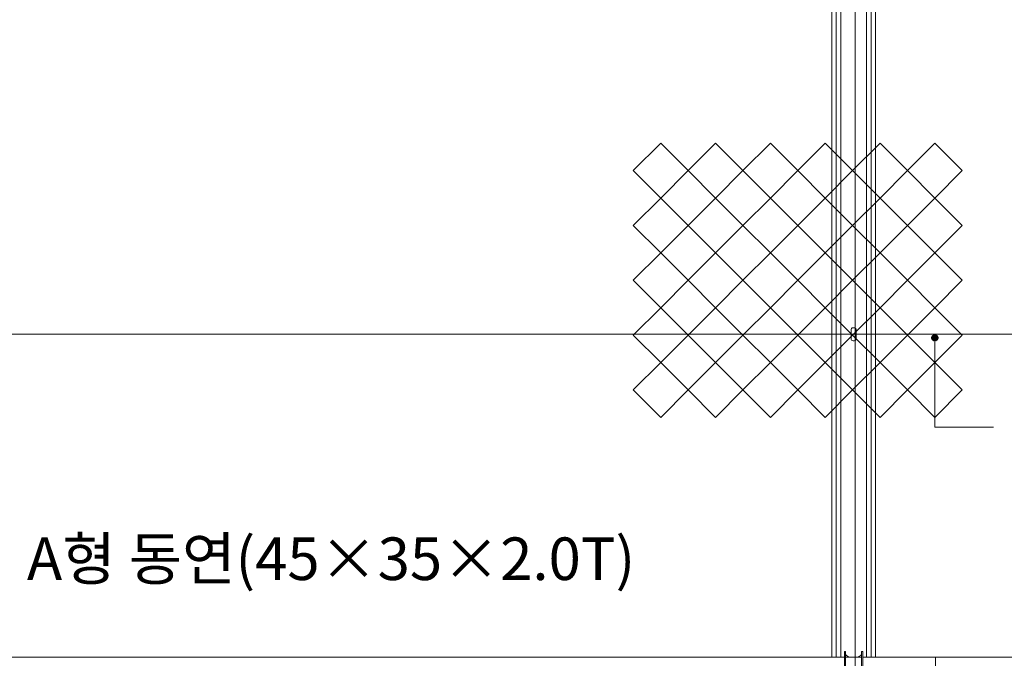
# Model space of a CAD drawing. Units: inches. Extents: x 85 to 875, y 0 to 560.
# Drawn here: x 239 to 381, y 321 to 413 of the extents above; entities that cross this region are included whole.
import ezdxf

# ---------------------------------------------------------------- set-up
doc = ezdxf.new("R2010")
doc.units = ezdxf.units.IN
doc.header["$MEASUREMENT"] = 0

# ---------------------------------------------------------------- blocks, each defined once
blk = doc.blocks.new('block 54')
at = {"lineweight": 0}
blk.add_lwpolyline([(211.12, 320.86), (358.32, 320.86)], dxfattribs=at)
blk = doc.blocks.new('block 72')
at = {"lineweight": 0}
blk.add_lwpolyline([(360.94, 320.86), (473.3, 320.86)], dxfattribs=at)
blk = doc.blocks.new('block 258')
at = {"lineweight": 0}
blk.add_lwpolyline([(171.32, 367.67), (547.94, 367.67)], dxfattribs=at)
blk = doc.blocks.new('block 790')
at = {"lineweight": 0}
blk.add_lwpolyline([(359.55, 368.61), (359.7, 368.61)], dxfattribs=at)
blk = doc.blocks.new('block 791')
at = {"lineweight": 0}
blk.add_lwpolyline([(360, 368.31), (360, 367.04)], dxfattribs=at)
blk = doc.blocks.new('block 792')
at = {"lineweight": 0}
blk.add_lwpolyline([(359.25, 368.31), (359.25, 367.04)], dxfattribs=at)
blk = doc.blocks.new('block 793')
at = {"lineweight": 0}
blk.add_lwpolyline([(359.55, 366.74), (359.7, 366.74)], dxfattribs=at)
blk = doc.blocks.new('block 794')
at = {"lineweight": 0}
blk.add_open_spline([(359.55, 368.61), (359.38, 368.61), (359.25, 368.48), (359.25, 368.31)], degree=3, dxfattribs=at)
blk = doc.blocks.new('block 795')
at = {"lineweight": 0}
blk.add_open_spline([(360, 368.31), (360, 368.48), (359.86, 368.61), (359.7, 368.61)], degree=3, dxfattribs=at)
blk = doc.blocks.new('block 796')
at = {"lineweight": 0}
blk.add_open_spline([(359.7, 366.74), (359.86, 366.74), (360, 366.87), (360, 367.04)], degree=3, dxfattribs=at)
blk = doc.blocks.new('block 797')
at = {"lineweight": 0}
blk.add_open_spline([(359.25, 367.04), (359.25, 366.87), (359.38, 366.74), (359.55, 366.74)], degree=3, dxfattribs=at)
blk = doc.blocks.new('block 806')
at = {"lineweight": 0}
blk.add_lwpolyline([(359.22, 368.2), (359.22, 368.2)], dxfattribs=at)
blk = doc.blocks.new('block 813')
at = {"lineweight": 0}
blk.add_lwpolyline([(359.97, 320.86), (360.79, 320.86)], dxfattribs=at)
blk = doc.blocks.new('block 844')
at = {"lineweight": 0}
blk.add_lwpolyline([(360.94, 316.47), (360.94, 321.71)], dxfattribs=at)
blk = doc.blocks.new('block 845')
at = {"lineweight": 0}
blk.add_lwpolyline([(358.32, 316.47), (358.32, 321.71)], dxfattribs=at)
blk = doc.blocks.new('block 851')
at = {"lineweight": 0}
blk.add_lwpolyline([(358.32, 321.71), (358.47, 321.71)], dxfattribs=at)
blk = doc.blocks.new('block 852')
at = {"lineweight": 0}
blk.add_lwpolyline([(358.47, 316.47), (358.47, 321.71)], dxfattribs=at)
blk = doc.blocks.new('block 853')
at = {"lineweight": 0}
blk.add_lwpolyline([(360.79, 316.47), (360.79, 321.71)], dxfattribs=at)
blk = doc.blocks.new('block 860')
at = {"lineweight": 0}
blk.add_lwpolyline([(360.79, 321.71), (360.94, 321.71)], dxfattribs=at)
blk = doc.blocks.new('block 861')
at = {"lineweight": 0}
blk.add_open_spline([(358.47, 321.28), (358.64, 321.09), (358.86, 320.94), (359.11, 320.86)], degree=3, dxfattribs=at)
blk = doc.blocks.new('block 862')
at = {"lineweight": 0}
blk.add_open_spline([(360.15, 320.86), (360.4, 320.94), (360.62, 321.09), (360.79, 321.28)], degree=3, dxfattribs=at)
blk = doc.blocks.new('block 871')
at = {"lineweight": 0}
blk.add_lwpolyline([(358.47, 320.86), (359.29, 320.86)], dxfattribs=at)
blk = doc.blocks.new('block 874')
at = {"lineweight": 0}
blk.add_lwpolyline([(359.29, 320.86), (359.97, 320.86)], dxfattribs=at)
blk = doc.blocks.new('block 888')
at = {"lineweight": 0}
blk.add_lwpolyline([(362.81, 463.92), (362.81, 320.86)], dxfattribs=at)
blk = doc.blocks.new('block 889')
at = {"lineweight": 0}
blk.add_lwpolyline([(362.18, 463.92), (362.18, 320.86)], dxfattribs=at)
blk = doc.blocks.new('block 890')
at = {"lineweight": 0}
blk.add_lwpolyline([(361.5, 463.92), (361.5, 320.86)], dxfattribs=at)
blk = doc.blocks.new('block 891')
at = {"lineweight": 0}
blk.add_lwpolyline([(357.76, 463.92), (357.76, 320.86)], dxfattribs=at)
blk = doc.blocks.new('block 892')
at = {"lineweight": 0}
blk.add_lwpolyline([(357.08, 463.92), (357.08, 320.86)], dxfattribs=at)
blk = doc.blocks.new('block 893')
at = {"lineweight": 0}
blk.add_lwpolyline([(356.45, 463.92), (356.45, 320.86)], dxfattribs=at)
blk = doc.blocks.new('block 1060')
at = {"lineweight": 0}
blk.add_lwpolyline([(371.51, 317.49), (371.51, 320.86)], dxfattribs=at)
blk = doc.blocks.new('block 1283')
at = {"lineweight": 0}
blk.add_lwpolyline([(359.87, 490.2), (359.87, 267.54)], dxfattribs=at)
blk = doc.blocks.new('block 1317')
at = {"color": 7, "lineweight": 13}
blk.add_lwpolyline([(351.54, 367.55), (355.51, 371.52)], dxfattribs=at)
blk = doc.blocks.new('block 1318')
at = {"color": 7, "lineweight": 13}
blk.add_lwpolyline([(355.51, 371.52), (359.48, 367.55)], dxfattribs=at)
blk = doc.blocks.new('block 1319')
at = {"color": 7, "lineweight": 13}
blk.add_lwpolyline([(359.48, 367.55), (355.51, 363.58)], dxfattribs=at)
blk = doc.blocks.new('block 1320')
at = {"color": 7, "lineweight": 13}
blk.add_lwpolyline([(355.51, 363.58), (351.54, 367.55)], dxfattribs=at)
blk = doc.blocks.new('block 1316')
for name in ['block 1317', 'block 1318', 'block 1320', 'block 1319']:
    blk.add_blockref(name, (0, 0))
blk = doc.blocks.new('block 1322')
at = {"color": 7, "lineweight": 13}
blk.add_lwpolyline([(351.54, 375.5), (355.51, 379.47)], dxfattribs=at)
blk = doc.blocks.new('block 1323')
at = {"color": 7, "lineweight": 13}
blk.add_lwpolyline([(355.51, 379.47), (359.48, 375.5)], dxfattribs=at)
blk = doc.blocks.new('block 1324')
at = {"color": 7, "lineweight": 13}
blk.add_lwpolyline([(359.48, 375.5), (355.51, 371.52)], dxfattribs=at)
blk = doc.blocks.new('block 1325')
at = {"color": 7, "lineweight": 13}
blk.add_lwpolyline([(355.51, 371.52), (351.54, 375.5)], dxfattribs=at)
blk = doc.blocks.new('block 1321')
for name in ['block 1322', 'block 1323', 'block 1325', 'block 1324']:
    blk.add_blockref(name, (0, 0))
blk = doc.blocks.new('block 1327')
at = {"color": 7, "lineweight": 13}
blk.add_lwpolyline([(359.48, 367.55), (363.46, 371.52)], dxfattribs=at)
blk = doc.blocks.new('block 1328')
at = {"color": 7, "lineweight": 13}
blk.add_lwpolyline([(363.46, 371.52), (367.43, 367.55)], dxfattribs=at)
blk = doc.blocks.new('block 1329')
at = {"color": 7, "lineweight": 13}
blk.add_lwpolyline([(367.43, 367.55), (363.46, 363.58)], dxfattribs=at)
blk = doc.blocks.new('block 1330')
at = {"color": 7, "lineweight": 13}
blk.add_lwpolyline([(363.46, 363.58), (359.48, 367.55)], dxfattribs=at)
blk = doc.blocks.new('block 1326')
for name in ['block 1327', 'block 1328', 'block 1330', 'block 1329']:
    blk.add_blockref(name, (0, 0))
blk = doc.blocks.new('block 1332')
at = {"color": 7, "lineweight": 13}
blk.add_lwpolyline([(359.48, 375.5), (363.46, 379.47)], dxfattribs=at)
blk = doc.blocks.new('block 1333')
at = {"color": 7, "lineweight": 13}
blk.add_lwpolyline([(363.46, 379.47), (367.43, 375.5)], dxfattribs=at)
blk = doc.blocks.new('block 1334')
at = {"color": 7, "lineweight": 13}
blk.add_lwpolyline([(367.43, 375.5), (363.46, 371.52)], dxfattribs=at)
blk = doc.blocks.new('block 1335')
at = {"color": 7, "lineweight": 13}
blk.add_lwpolyline([(363.46, 371.52), (359.48, 375.5)], dxfattribs=at)
blk = doc.blocks.new('block 1331')
for name in ['block 1332', 'block 1333', 'block 1335', 'block 1334']:
    blk.add_blockref(name, (0, 0))
blk = doc.blocks.new('block 1337')
at = {"color": 7, "lineweight": 13}
blk.add_lwpolyline([(367.43, 367.55), (371.4, 371.52)], dxfattribs=at)
blk = doc.blocks.new('block 1338')
at = {"color": 7, "lineweight": 13}
blk.add_lwpolyline([(371.4, 371.52), (375.37, 367.55)], dxfattribs=at)
blk = doc.blocks.new('block 1339')
at = {"color": 7, "lineweight": 13}
blk.add_lwpolyline([(375.37, 367.55), (371.4, 363.58)], dxfattribs=at)
blk = doc.blocks.new('block 1340')
at = {"color": 7, "lineweight": 13}
blk.add_lwpolyline([(371.4, 363.58), (367.43, 367.55)], dxfattribs=at)
blk = doc.blocks.new('block 1336')
for name in ['block 1337', 'block 1338', 'block 1340', 'block 1339']:
    blk.add_blockref(name, (0, 0))
blk = doc.blocks.new('block 1342')
at = {"color": 7, "lineweight": 13}
blk.add_lwpolyline([(367.43, 375.5), (371.4, 379.47)], dxfattribs=at)
blk = doc.blocks.new('block 1343')
at = {"color": 7, "lineweight": 13}
blk.add_lwpolyline([(371.4, 379.47), (375.37, 375.5)], dxfattribs=at)
blk = doc.blocks.new('block 1344')
at = {"color": 7, "lineweight": 13}
blk.add_lwpolyline([(375.37, 375.5), (371.4, 371.52)], dxfattribs=at)
blk = doc.blocks.new('block 1345')
at = {"color": 7, "lineweight": 13}
blk.add_lwpolyline([(371.4, 371.52), (367.43, 375.5)], dxfattribs=at)
blk = doc.blocks.new('block 1341')
for name in ['block 1342', 'block 1343', 'block 1345', 'block 1344']:
    blk.add_blockref(name, (0, 0))
blk = doc.blocks.new('block 1347')
at = {"color": 7, "lineweight": 13}
blk.add_lwpolyline([(351.54, 359.61), (355.51, 363.58)], dxfattribs=at)
blk = doc.blocks.new('block 1348')
at = {"color": 7, "lineweight": 13}
blk.add_lwpolyline([(355.51, 363.58), (359.48, 359.61)], dxfattribs=at)
blk = doc.blocks.new('block 1349')
at = {"color": 7, "lineweight": 13}
blk.add_lwpolyline([(359.48, 359.61), (355.51, 355.63)], dxfattribs=at)
blk = doc.blocks.new('block 1350')
at = {"color": 7, "lineweight": 13}
blk.add_lwpolyline([(355.51, 355.63), (351.54, 359.61)], dxfattribs=at)
blk = doc.blocks.new('block 1346')
for name in ['block 1347', 'block 1348', 'block 1350', 'block 1349']:
    blk.add_blockref(name, (0, 0))
blk = doc.blocks.new('block 1352')
at = {"color": 7, "lineweight": 13}
blk.add_lwpolyline([(359.48, 359.61), (363.46, 363.58)], dxfattribs=at)
blk = doc.blocks.new('block 1353')
at = {"color": 7, "lineweight": 13}
blk.add_lwpolyline([(363.46, 363.58), (367.43, 359.61)], dxfattribs=at)
blk = doc.blocks.new('block 1354')
at = {"color": 7, "lineweight": 13}
blk.add_lwpolyline([(367.43, 359.61), (363.46, 355.63)], dxfattribs=at)
blk = doc.blocks.new('block 1355')
at = {"color": 7, "lineweight": 13}
blk.add_lwpolyline([(363.46, 355.63), (359.48, 359.61)], dxfattribs=at)
blk = doc.blocks.new('block 1351')
for name in ['block 1352', 'block 1353', 'block 1355', 'block 1354']:
    blk.add_blockref(name, (0, 0))
blk = doc.blocks.new('block 1357')
at = {"color": 7, "lineweight": 13}
blk.add_lwpolyline([(367.43, 359.61), (371.4, 363.58)], dxfattribs=at)
blk = doc.blocks.new('block 1358')
at = {"color": 7, "lineweight": 13}
blk.add_lwpolyline([(371.4, 363.58), (375.37, 359.61)], dxfattribs=at)
blk = doc.blocks.new('block 1359')
at = {"color": 7, "lineweight": 13}
blk.add_lwpolyline([(375.37, 359.61), (371.4, 355.63)], dxfattribs=at)
blk = doc.blocks.new('block 1360')
at = {"color": 7, "lineweight": 13}
blk.add_lwpolyline([(371.4, 355.63), (367.43, 359.61)], dxfattribs=at)
blk = doc.blocks.new('block 1356')
for name in ['block 1357', 'block 1358', 'block 1360', 'block 1359']:
    blk.add_blockref(name, (0, 0))
blk = doc.blocks.new('block 1362')
at = {"color": 7, "lineweight": 13}
blk.add_lwpolyline([(327.7, 367.55), (331.67, 371.52)], dxfattribs=at)
blk = doc.blocks.new('block 1363')
at = {"color": 7, "lineweight": 13}
blk.add_lwpolyline([(331.67, 371.52), (335.65, 367.55)], dxfattribs=at)
blk = doc.blocks.new('block 1364')
at = {"color": 7, "lineweight": 13}
blk.add_lwpolyline([(335.65, 367.55), (331.67, 363.58)], dxfattribs=at)
blk = doc.blocks.new('block 1365')
at = {"color": 7, "lineweight": 13}
blk.add_lwpolyline([(331.67, 363.58), (327.7, 367.55)], dxfattribs=at)
blk = doc.blocks.new('block 1361')
for name in ['block 1362', 'block 1363', 'block 1365', 'block 1364']:
    blk.add_blockref(name, (0, 0))
blk = doc.blocks.new('block 1367')
at = {"color": 7, "lineweight": 13}
blk.add_lwpolyline([(327.7, 375.5), (331.67, 379.47)], dxfattribs=at)
blk = doc.blocks.new('block 1368')
at = {"color": 7, "lineweight": 13}
blk.add_lwpolyline([(331.67, 379.47), (335.65, 375.5)], dxfattribs=at)
blk = doc.blocks.new('block 1369')
at = {"color": 7, "lineweight": 13}
blk.add_lwpolyline([(335.65, 375.5), (331.67, 371.52)], dxfattribs=at)
blk = doc.blocks.new('block 1370')
at = {"color": 7, "lineweight": 13}
blk.add_lwpolyline([(331.67, 371.52), (327.7, 375.5)], dxfattribs=at)
blk = doc.blocks.new('block 1366')
for name in ['block 1367', 'block 1368', 'block 1370', 'block 1369']:
    blk.add_blockref(name, (0, 0))
blk = doc.blocks.new('block 1372')
at = {"color": 7, "lineweight": 13}
blk.add_lwpolyline([(335.65, 367.55), (339.62, 371.52)], dxfattribs=at)
blk = doc.blocks.new('block 1373')
at = {"color": 7, "lineweight": 13}
blk.add_lwpolyline([(339.62, 371.52), (343.59, 367.55)], dxfattribs=at)
blk = doc.blocks.new('block 1374')
at = {"color": 7, "lineweight": 13}
blk.add_lwpolyline([(343.59, 367.55), (339.62, 363.58)], dxfattribs=at)
blk = doc.blocks.new('block 1375')
at = {"color": 7, "lineweight": 13}
blk.add_lwpolyline([(339.62, 363.58), (335.65, 367.55)], dxfattribs=at)
blk = doc.blocks.new('block 1371')
for name in ['block 1372', 'block 1373', 'block 1375', 'block 1374']:
    blk.add_blockref(name, (0, 0))
blk = doc.blocks.new('block 1377')
at = {"color": 7, "lineweight": 13}
blk.add_lwpolyline([(335.65, 375.5), (339.62, 379.47)], dxfattribs=at)
blk = doc.blocks.new('block 1378')
at = {"color": 7, "lineweight": 13}
blk.add_lwpolyline([(339.62, 379.47), (343.59, 375.5)], dxfattribs=at)
blk = doc.blocks.new('block 1379')
at = {"color": 7, "lineweight": 13}
blk.add_lwpolyline([(343.59, 375.5), (339.62, 371.52)], dxfattribs=at)
blk = doc.blocks.new('block 1380')
at = {"color": 7, "lineweight": 13}
blk.add_lwpolyline([(339.62, 371.52), (335.65, 375.5)], dxfattribs=at)
blk = doc.blocks.new('block 1376')
for name in ['block 1377', 'block 1378', 'block 1380', 'block 1379']:
    blk.add_blockref(name, (0, 0))
blk = doc.blocks.new('block 1382')
at = {"color": 7, "lineweight": 13}
blk.add_lwpolyline([(343.59, 367.55), (347.56, 371.52)], dxfattribs=at)
blk = doc.blocks.new('block 1383')
at = {"color": 7, "lineweight": 13}
blk.add_lwpolyline([(347.56, 371.52), (351.54, 367.55)], dxfattribs=at)
blk = doc.blocks.new('block 1384')
at = {"color": 7, "lineweight": 13}
blk.add_lwpolyline([(351.54, 367.55), (347.56, 363.58)], dxfattribs=at)
blk = doc.blocks.new('block 1385')
at = {"color": 7, "lineweight": 13}
blk.add_lwpolyline([(347.56, 363.58), (343.59, 367.55)], dxfattribs=at)
blk = doc.blocks.new('block 1381')
for name in ['block 1382', 'block 1383', 'block 1385', 'block 1384']:
    blk.add_blockref(name, (0, 0))
blk = doc.blocks.new('block 1387')
at = {"color": 7, "lineweight": 13}
blk.add_lwpolyline([(343.59, 375.5), (347.56, 379.47)], dxfattribs=at)
blk = doc.blocks.new('block 1388')
at = {"color": 7, "lineweight": 13}
blk.add_lwpolyline([(347.56, 379.47), (351.54, 375.5)], dxfattribs=at)
blk = doc.blocks.new('block 1389')
at = {"color": 7, "lineweight": 13}
blk.add_lwpolyline([(351.54, 375.5), (347.56, 371.52)], dxfattribs=at)
blk = doc.blocks.new('block 1390')
at = {"color": 7, "lineweight": 13}
blk.add_lwpolyline([(347.56, 371.52), (343.59, 375.5)], dxfattribs=at)
blk = doc.blocks.new('block 1386')
for name in ['block 1387', 'block 1388', 'block 1390', 'block 1389']:
    blk.add_blockref(name, (0, 0))
blk = doc.blocks.new('block 1392')
at = {"color": 7, "lineweight": 13}
blk.add_lwpolyline([(327.7, 359.61), (331.67, 363.58)], dxfattribs=at)
blk = doc.blocks.new('block 1393')
at = {"color": 7, "lineweight": 13}
blk.add_lwpolyline([(331.67, 363.58), (335.65, 359.61)], dxfattribs=at)
blk = doc.blocks.new('block 1394')
at = {"color": 7, "lineweight": 13}
blk.add_lwpolyline([(335.65, 359.61), (331.67, 355.63)], dxfattribs=at)
blk = doc.blocks.new('block 1395')
at = {"color": 7, "lineweight": 13}
blk.add_lwpolyline([(331.67, 355.63), (327.7, 359.61)], dxfattribs=at)
blk = doc.blocks.new('block 1391')
for name in ['block 1392', 'block 1393', 'block 1395', 'block 1394']:
    blk.add_blockref(name, (0, 0))
blk = doc.blocks.new('block 1397')
at = {"color": 7, "lineweight": 13}
blk.add_lwpolyline([(335.65, 359.61), (339.62, 363.58)], dxfattribs=at)
blk = doc.blocks.new('block 1398')
at = {"color": 7, "lineweight": 13}
blk.add_lwpolyline([(339.62, 363.58), (343.59, 359.61)], dxfattribs=at)
blk = doc.blocks.new('block 1399')
at = {"color": 7, "lineweight": 13}
blk.add_lwpolyline([(343.59, 359.61), (339.62, 355.63)], dxfattribs=at)
blk = doc.blocks.new('block 1400')
at = {"color": 7, "lineweight": 13}
blk.add_lwpolyline([(339.62, 355.63), (335.65, 359.61)], dxfattribs=at)
blk = doc.blocks.new('block 1396')
for name in ['block 1397', 'block 1398', 'block 1400', 'block 1399']:
    blk.add_blockref(name, (0, 0))
blk = doc.blocks.new('block 1402')
at = {"color": 7, "lineweight": 13}
blk.add_lwpolyline([(343.59, 359.61), (347.56, 363.58)], dxfattribs=at)
blk = doc.blocks.new('block 1403')
at = {"color": 7, "lineweight": 13}
blk.add_lwpolyline([(347.56, 363.58), (351.54, 359.61)], dxfattribs=at)
blk = doc.blocks.new('block 1404')
at = {"color": 7, "lineweight": 13}
blk.add_lwpolyline([(351.54, 359.61), (347.56, 355.63)], dxfattribs=at)
blk = doc.blocks.new('block 1405')
at = {"color": 7, "lineweight": 13}
blk.add_lwpolyline([(347.56, 355.63), (343.59, 359.61)], dxfattribs=at)
blk = doc.blocks.new('block 1401')
for name in ['block 1402', 'block 1403', 'block 1405', 'block 1404']:
    blk.add_blockref(name, (0, 0))
blk = doc.blocks.new('block 1407')
at = {"color": 7, "lineweight": 13}
blk.add_lwpolyline([(351.54, 383.44), (355.51, 387.41)], dxfattribs=at)
blk = doc.blocks.new('block 1408')
at = {"color": 7, "lineweight": 13}
blk.add_lwpolyline([(355.51, 387.41), (359.48, 383.44)], dxfattribs=at)
blk = doc.blocks.new('block 1409')
at = {"color": 7, "lineweight": 13}
blk.add_lwpolyline([(359.48, 383.44), (355.51, 379.47)], dxfattribs=at)
blk = doc.blocks.new('block 1410')
at = {"color": 7, "lineweight": 13}
blk.add_lwpolyline([(355.51, 379.47), (351.54, 383.44)], dxfattribs=at)
blk = doc.blocks.new('block 1406')
for name in ['block 1407', 'block 1408', 'block 1410', 'block 1409']:
    blk.add_blockref(name, (0, 0))
blk = doc.blocks.new('block 1412')
at = {"color": 7, "lineweight": 13}
blk.add_lwpolyline([(359.48, 383.44), (363.46, 387.41)], dxfattribs=at)
blk = doc.blocks.new('block 1413')
at = {"color": 7, "lineweight": 13}
blk.add_lwpolyline([(363.46, 387.41), (367.43, 383.44)], dxfattribs=at)
blk = doc.blocks.new('block 1414')
at = {"color": 7, "lineweight": 13}
blk.add_lwpolyline([(367.43, 383.44), (363.46, 379.47)], dxfattribs=at)
blk = doc.blocks.new('block 1415')
at = {"color": 7, "lineweight": 13}
blk.add_lwpolyline([(363.46, 379.47), (359.48, 383.44)], dxfattribs=at)
blk = doc.blocks.new('block 1411')
for name in ['block 1412', 'block 1413', 'block 1415', 'block 1414']:
    blk.add_blockref(name, (0, 0))
blk = doc.blocks.new('block 1417')
at = {"color": 7, "lineweight": 13}
blk.add_lwpolyline([(367.43, 383.44), (371.4, 387.41)], dxfattribs=at)
blk = doc.blocks.new('block 1418')
at = {"color": 7, "lineweight": 13}
blk.add_lwpolyline([(371.4, 387.41), (375.37, 383.44)], dxfattribs=at)
blk = doc.blocks.new('block 1419')
at = {"color": 7, "lineweight": 13}
blk.add_lwpolyline([(375.37, 383.44), (371.4, 379.47)], dxfattribs=at)
blk = doc.blocks.new('block 1420')
at = {"color": 7, "lineweight": 13}
blk.add_lwpolyline([(371.4, 379.47), (367.43, 383.44)], dxfattribs=at)
blk = doc.blocks.new('block 1416')
for name in ['block 1417', 'block 1418', 'block 1420', 'block 1419']:
    blk.add_blockref(name, (0, 0))
blk = doc.blocks.new('block 1422')
at = {"color": 7, "lineweight": 13}
blk.add_lwpolyline([(327.7, 383.44), (331.67, 387.41)], dxfattribs=at)
blk = doc.blocks.new('block 1423')
at = {"color": 7, "lineweight": 13}
blk.add_lwpolyline([(331.67, 387.41), (335.65, 383.44)], dxfattribs=at)
blk = doc.blocks.new('block 1424')
at = {"color": 7, "lineweight": 13}
blk.add_lwpolyline([(335.65, 383.44), (331.67, 379.47)], dxfattribs=at)
blk = doc.blocks.new('block 1425')
at = {"color": 7, "lineweight": 13}
blk.add_lwpolyline([(331.67, 379.47), (327.7, 383.44)], dxfattribs=at)
blk = doc.blocks.new('block 1421')
for name in ['block 1422', 'block 1423', 'block 1425', 'block 1424']:
    blk.add_blockref(name, (0, 0))
blk = doc.blocks.new('block 1427')
at = {"color": 7, "lineweight": 13}
blk.add_lwpolyline([(335.65, 383.44), (339.62, 387.41)], dxfattribs=at)
blk = doc.blocks.new('block 1428')
at = {"color": 7, "lineweight": 13}
blk.add_lwpolyline([(339.62, 387.41), (343.59, 383.44)], dxfattribs=at)
blk = doc.blocks.new('block 1429')
at = {"color": 7, "lineweight": 13}
blk.add_lwpolyline([(343.59, 383.44), (339.62, 379.47)], dxfattribs=at)
blk = doc.blocks.new('block 1430')
at = {"color": 7, "lineweight": 13}
blk.add_lwpolyline([(339.62, 379.47), (335.65, 383.44)], dxfattribs=at)
blk = doc.blocks.new('block 1426')
for name in ['block 1427', 'block 1428', 'block 1430', 'block 1429']:
    blk.add_blockref(name, (0, 0))
blk = doc.blocks.new('block 1432')
at = {"color": 7, "lineweight": 13}
blk.add_lwpolyline([(343.59, 383.44), (347.56, 387.41)], dxfattribs=at)
blk = doc.blocks.new('block 1433')
at = {"color": 7, "lineweight": 13}
blk.add_lwpolyline([(347.56, 387.41), (351.54, 383.44)], dxfattribs=at)
blk = doc.blocks.new('block 1434')
at = {"color": 7, "lineweight": 13}
blk.add_lwpolyline([(351.54, 383.44), (347.56, 379.47)], dxfattribs=at)
blk = doc.blocks.new('block 1435')
at = {"color": 7, "lineweight": 13}
blk.add_lwpolyline([(347.56, 379.47), (343.59, 383.44)], dxfattribs=at)
blk = doc.blocks.new('block 1431')
for name in ['block 1432', 'block 1433', 'block 1435', 'block 1434']:
    blk.add_blockref(name, (0, 0))
blk = doc.blocks.new('block 1437')
at = {"color": 7, "lineweight": 13}
blk.add_lwpolyline([(351.54, 391.39), (355.51, 395.36)], dxfattribs=at)
blk = doc.blocks.new('block 1438')
at = {"color": 7, "lineweight": 13}
blk.add_lwpolyline([(355.51, 395.36), (359.48, 391.39)], dxfattribs=at)
blk = doc.blocks.new('block 1439')
at = {"color": 7, "lineweight": 13}
blk.add_lwpolyline([(359.48, 391.39), (355.51, 387.41)], dxfattribs=at)
blk = doc.blocks.new('block 1440')
at = {"color": 7, "lineweight": 13}
blk.add_lwpolyline([(355.51, 387.41), (351.54, 391.39)], dxfattribs=at)
blk = doc.blocks.new('block 1436')
for name in ['block 1437', 'block 1438', 'block 1440', 'block 1439']:
    blk.add_blockref(name, (0, 0))
blk = doc.blocks.new('block 1442')
at = {"color": 7, "lineweight": 13}
blk.add_lwpolyline([(359.48, 391.39), (363.46, 395.36)], dxfattribs=at)
blk = doc.blocks.new('block 1443')
at = {"color": 7, "lineweight": 13}
blk.add_lwpolyline([(363.46, 395.36), (367.43, 391.39)], dxfattribs=at)
blk = doc.blocks.new('block 1444')
at = {"color": 7, "lineweight": 13}
blk.add_lwpolyline([(367.43, 391.39), (363.46, 387.41)], dxfattribs=at)
blk = doc.blocks.new('block 1445')
at = {"color": 7, "lineweight": 13}
blk.add_lwpolyline([(363.46, 387.41), (359.48, 391.39)], dxfattribs=at)
blk = doc.blocks.new('block 1441')
for name in ['block 1442', 'block 1443', 'block 1445', 'block 1444']:
    blk.add_blockref(name, (0, 0))
blk = doc.blocks.new('block 1447')
at = {"color": 7, "lineweight": 13}
blk.add_lwpolyline([(367.43, 391.39), (371.4, 395.36)], dxfattribs=at)
blk = doc.blocks.new('block 1448')
at = {"color": 7, "lineweight": 13}
blk.add_lwpolyline([(371.4, 395.36), (375.37, 391.39)], dxfattribs=at)
blk = doc.blocks.new('block 1449')
at = {"color": 7, "lineweight": 13}
blk.add_lwpolyline([(375.37, 391.39), (371.4, 387.41)], dxfattribs=at)
blk = doc.blocks.new('block 1450')
at = {"color": 7, "lineweight": 13}
blk.add_lwpolyline([(371.4, 387.41), (367.43, 391.39)], dxfattribs=at)
blk = doc.blocks.new('block 1446')
for name in ['block 1447', 'block 1448', 'block 1450', 'block 1449']:
    blk.add_blockref(name, (0, 0))
blk = doc.blocks.new('block 1452')
at = {"color": 7, "lineweight": 13}
blk.add_lwpolyline([(327.7, 391.39), (331.67, 395.36)], dxfattribs=at)
blk = doc.blocks.new('block 1453')
at = {"color": 7, "lineweight": 13}
blk.add_lwpolyline([(331.67, 395.36), (335.65, 391.39)], dxfattribs=at)
blk = doc.blocks.new('block 1454')
at = {"color": 7, "lineweight": 13}
blk.add_lwpolyline([(335.65, 391.39), (331.67, 387.41)], dxfattribs=at)
blk = doc.blocks.new('block 1455')
at = {"color": 7, "lineweight": 13}
blk.add_lwpolyline([(331.67, 387.41), (327.7, 391.39)], dxfattribs=at)
blk = doc.blocks.new('block 1451')
for name in ['block 1452', 'block 1453', 'block 1455', 'block 1454']:
    blk.add_blockref(name, (0, 0))
blk = doc.blocks.new('block 1457')
at = {"color": 7, "lineweight": 13}
blk.add_lwpolyline([(335.65, 391.39), (339.62, 395.36)], dxfattribs=at)
blk = doc.blocks.new('block 1458')
at = {"color": 7, "lineweight": 13}
blk.add_lwpolyline([(339.62, 395.36), (343.59, 391.39)], dxfattribs=at)
blk = doc.blocks.new('block 1459')
at = {"color": 7, "lineweight": 13}
blk.add_lwpolyline([(343.59, 391.39), (339.62, 387.41)], dxfattribs=at)
blk = doc.blocks.new('block 1460')
at = {"color": 7, "lineweight": 13}
blk.add_lwpolyline([(339.62, 387.41), (335.65, 391.39)], dxfattribs=at)
blk = doc.blocks.new('block 1456')
for name in ['block 1457', 'block 1458', 'block 1460', 'block 1459']:
    blk.add_blockref(name, (0, 0))
blk = doc.blocks.new('block 1462')
at = {"color": 7, "lineweight": 13}
blk.add_lwpolyline([(343.59, 391.39), (347.56, 395.36)], dxfattribs=at)
blk = doc.blocks.new('block 1463')
at = {"color": 7, "lineweight": 13}
blk.add_lwpolyline([(347.56, 395.36), (351.54, 391.39)], dxfattribs=at)
blk = doc.blocks.new('block 1464')
at = {"color": 7, "lineweight": 13}
blk.add_lwpolyline([(351.54, 391.39), (347.56, 387.41)], dxfattribs=at)
blk = doc.blocks.new('block 1465')
at = {"color": 7, "lineweight": 13}
blk.add_lwpolyline([(347.56, 387.41), (343.59, 391.39)], dxfattribs=at)
blk = doc.blocks.new('block 1461')
for name in ['block 1462', 'block 1463', 'block 1465', 'block 1464']:
    blk.add_blockref(name, (0, 0))
blk = doc.blocks.new('block 1851')
at = {"color": 7, "lineweight": 80}
blk.add_open_spline([(371.4, 366.87), (371.56, 366.87), (371.68, 367), (371.68, 367.15), (371.68, 367.3), (371.56, 367.42), (371.4, 367.42), (371.25, 367.42), (371.13, 367.3), (371.13, 367.15), (371.13, 367), (371.25, 366.87), (371.4, 366.87)], degree=3, knots=[0, 0, 0, 0, 1, 1, 1, 2, 2, 2, 3, 3, 3, 4, 4, 4, 4], dxfattribs=at)
blk = doc.blocks.new('block 1850')
blk.add_blockref('block 1851', (0, 0))
blk = doc.blocks.new('block 1849')
at = {"lineweight": 0}
for points in [[(371.4, 367.15), (371.4, 354.21)], [(371.4, 354.21), (379.92, 354.21)]]:
    blk.add_lwpolyline(points, dxfattribs=at)
blk.add_blockref('block 1850', (0, 0))
blk = doc.blocks.new('block 1853')
at = {"color": 7, "insert": (239.82, 332.06), "char_height": 6.1689, "attachment_point": 7}
blk.add_mtext('\\fGulim|b0|i0|c0|p34;\\W1;A형 동연(45×35×2.0T)', dxfattribs=at)

msp = doc.modelspace()

# ---------------------------------------------------------------- block references
for name in ['block 1283', 'block 893', 'block 892', 'block 891', 'block 890', 'block 889', 'block 888', 'block 1451', 'block 1456', 'block 1461', 'block 1436', 'block 1441', 'block 1446', 'block 1421', 'block 1426', 'block 1431', 'block 1406', 'block 1411', 'block 1416', 'block 1366', 'block 1376', 'block 1386', 'block 1321', 'block 1331', 'block 1341', 'block 1361', 'block 1371', 'block 1381', 'block 1316', 'block 1326', 'block 1336', 'block 806', 'block 794', 'block 792', 'block 790', 'block 795', 'block 791', 'block 258', 'block 797', 'block 793', 'block 796', 'block 1849', 'block 1391', 'block 1396', 'block 1401', 'block 1346', 'block 1351', 'block 1356', 'block 1853', 'block 845', 'block 851', 'block 852', 'block 861', 'block 862', 'block 853', 'block 860', 'block 844', 'block 54', 'block 871', 'block 874', 'block 813', 'block 72', 'block 1060']:
    msp.add_blockref(name, (0, 0))

doc.saveas('drawing.dxf')
